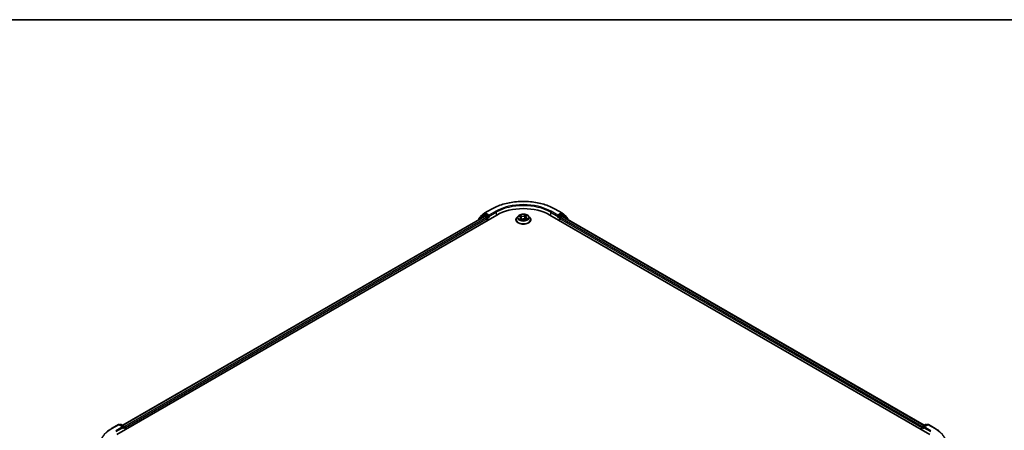
# Model space of a CAD drawing. Units: millimetres. Extents: x -1907 to 5767, y 32 to 1443.
# Drawn here: x -1329 to -901, y 1259 to 1437 of the extents above; entities that cross this region are included whole.
import ezdxf

# ---------------------------------------------------------------- set-up
doc = ezdxf.new("R2010")
doc.units = ezdxf.units.MM
doc.header["$LTSCALE"] = 4
for name, color, linetype, lineweight in [('Border (ISO)', 7, 'Continuous', 35), ('Visible (ISO)', 7, 'Continuous', 35), ('Visible Narrow (ISO)', 7, 'Continuous', 25)]:
    doc.layers.add(name, color=color, linetype=linetype, lineweight=lineweight)

# ---------------------------------------------------------------- blocks, each defined once
blk = doc.blocks.new('Borders tk図枠')
at = {"layer": 'Border (ISO)'}
blk.add_line((14.5, 289), (405.5, 289), dxfattribs=at)

msp = doc.modelspace()

# ---------------------------------------------------------------- linework, layer by layer
at = {"layer": 'Visible (ISO)'}
for p, q in [((-1286.6504, 1256.9682), (-1121.6588, 1352.2262)), ((-1284.1044, 1260.9636), (-1127.0577, 1351.6346)), ((-1127.5401, 1352.3126), (-1129.2537, 1350.9275)), ((-1128.8275, 1351.272), (-1128.8275, 1351.3565)), ((-1128.7037, 1351.6157), (-1126.8648, 1353.1021)), ((-1127.4972, 1352.342), (-1126.9473, 1352.6595)), ((-1126.891, 1351.6181), (-1126.0586, 1351.1375)), ((-1126.822, 1353.1315), (-1123.915, 1354.8099)), ((-1125.2729, 1351.7726), (-1126.7806, 1352.643)), ((-1125.0372, 1351.6365), (-1125.0372, 1352.1808)), ((-1124.9785, 1351.4899), (-1124.9682, 1351.4839)), ((-1112.3881, 1351.7812), (-1112.9392, 1351.1663)), ((-1112.0187, 1351.6943), (-1111.4662, 1351.4514)), ((-1109.1578, 1351.3503), (-1109.2479, 1350.511)), ((-1108.9652, 1351.67), (-1108.5842, 1351.9809)), ((-1107.8307, 1351.7812), (-1107.2796, 1351.1663)), ((-1098.56, 1352.2262), (-933.5684, 1256.9682)), ((-1096.3038, 1354.8099), (-1093.3968, 1353.1315)), ((-1095.2506, 1351.4839), (-1095.2403, 1351.4899)), ((-1095.1816, 1352.1808), (-1095.1816, 1351.6365)), ((-1093.4382, 1352.643), (-1094.9459, 1351.7726)), ((-1094.1602, 1351.1375), (-1093.3278, 1351.6181)), ((-1093.354, 1353.1021), (-1091.5151, 1351.6157)), ((-1092.7216, 1352.342), (-1093.2715, 1352.6595)), ((-1093.1611, 1351.6346), (-936.1144, 1260.9636)), ((-1090.9651, 1350.9275), (-1092.6787, 1352.3126)), ((-1091.3913, 1351.3565), (-1091.3913, 1351.272)), ((-1129.3775, 1350.6683), (-1129.3775, 1350.2953)), ((-1125.8229, 1350.7293), (-1125.8229, 1349.8221)), ((-1113.3316, 1350.1849), (-1113.3316, 1350.2219)), ((-1111.061, 1351.0044), (-1110.9647, 1350.1079)), ((-1111.0012, 1350.0802), (-1110.5986, 1350.3855)), ((-1109.2406, 1350.508), (-1108.6714, 1350.2755)), ((-1106.8872, 1350.1849), (-1106.8872, 1350.2219)), ((-1094.3959, 1349.8221), (-1094.3959, 1350.7293)), ((-1090.8413, 1350.2953), (-1090.8413, 1350.6683)), ((-1288.9066, 1259.552), (-1285.9996, 1261.2303)), ((-1283.8815, 1260.1999), (-1285.6662, 1261.2303)), ((-1285.1035, 1261.348), (-1285.4868, 1261.1267)), ((-1284.7702, 1261.348), (-1283.2625, 1260.4775)), ((-1283.0958, 1259.0205), (-1283.0958, 1260.1889)), ((-1282.9577, 1259.1002), (-1282.9577, 1260.0074)), ((-937.2611, 1260.0074), (-937.2611, 1259.1002)), ((-937.123, 1260.1889), (-937.123, 1259.0205)), ((-936.9563, 1260.4775), (-935.4487, 1261.348)), ((-934.5526, 1261.2303), (-936.3373, 1260.1999)), ((-935.1153, 1261.348), (-934.732, 1261.1267)), ((-934.2193, 1261.2303), (-931.3123, 1259.552))]:
    msp.add_line(p, q, dxfattribs=at)
for centre, start, end in [((-1128.4942, 1351.3565), 128.948276, 180), ((-1127.3306, 1352.0533), 120, 128.948276), ((-1126.6553, 1352.8429), 120, 128.948276), ((-1093.5635, 1352.8429), 51.051724, 60), ((-1092.8882, 1352.0533), 51.051724, 60), ((-1091.7246, 1351.3565), 0, 51.051724), ((-1129.0442, 1350.6683), 128.948276, 180), ((-1091.1747, 1350.6683), 0, 51.051724), ((-1285.8329, 1260.9416), 60, 120), ((-1284.9368, 1261.0593), 60, 120), ((-1283.4291, 1260.1889), 0, 60), ((-936.7897, 1260.1889), 120, 180), ((-935.282, 1261.0593), 60, 120), ((-934.3859, 1260.9416), 60, 120)]:
    msp.add_arc(centre, 0.3333, start, end, dxfattribs=at)
for centre, major_axis, start_param, end_param in [((-1126.891, 1351.3459), (-0.1667, 0.2887), 5.49778714, 6.28318531), ((-1126.7806, 1352.3709), (-0.1667, 0.2887), 5.49778714, 6.28318531), ((-1124.8015, 1351.7726), (-0.1667, -0.2887), 5.49778714, 7.06858347), ((-1110.1094, 1345.5581), (16.3333, 0), 0.78539816, 2.35619449), ((-1095.4173, 1351.7726), (0.1667, -0.2887), 5.49778714, 7.06858347), ((-1093.4382, 1352.3709), (0.1667, 0.2887), 0, 0.78539816), ((-1093.3278, 1351.3459), (0.1667, 0.2887), 0, 0.78539816), ((-1126.0586, 1350.8654), (-0.1667, 0.2887), 3.92699082, 5.49778714), ((-1094.1602, 1350.8654), (-0.1667, -0.2887), 3.92699082, 5.49778714), ((-1284.2148, 1260.0074), (0.4714, 0), 0, 1.57079633), ((-1283.9791, 1259.8713), (-0.1667, -0.2887), 0.78539816, 2.35619449), ((-1283.1934, 1260.1435), (0.1667, -0.2887), 0.78539816, 2.27482892), ((-937.0254, 1260.1435), (0.1667, 0.2887), 0.86676374, 2.35619449), ((-936.004, 1260.0074), (-0.4714, 0), 4.71238898, 6.28318531), ((-936.2397, 1259.8713), (-0.1667, 0.2887), 0.78539816, 2.35619449)]:
    msp.add_ellipse(centre, major_axis=major_axis, ratio=0.57735027, start_param=start_param, end_param=end_param, dxfattribs=at)
for points, knots in [([(-1123.915, 1354.8099), (-1122.4605, 1355.6496), (-1120.7823, 1356.3529), (-1117.1381, 1357.425), (-1115.1725, 1357.7935), (-1111.1417, 1358.162), (-1109.0771, 1358.162), (-1105.0463, 1357.7935), (-1103.0808, 1357.425), (-1099.4365, 1356.3529), (-1097.7583, 1355.6496), (-1096.3038, 1354.8099)], [1.57079633, 1.57079633, 1.57079633, 1.57079633, 1.88495559, 1.88495559, 2.19911486, 2.19911486, 2.51327412, 2.51327412, 2.82743339, 2.82743339, 3.14159265, 3.14159265, 3.14159265, 3.14159265]), ([(-1125.2729, 1351.7726), (-1125.2431, 1351.7554), (-1125.2116, 1351.73), (-1125.1516, 1351.6695), (-1125.1228, 1351.6346), (-1125.0819, 1351.5859), (-1125.0667, 1351.568), (-1125.0365, 1351.5356), (-1125.0214, 1351.5211), (-1124.9979, 1351.5022), (-1124.9883, 1351.4955), (-1124.9785, 1351.4899)], [0.1851472285, 0.1851472285, 0.1851472285, 0.1851472285, 0.1965284229, 0.1965284229, 0.2079096173, 0.2079096173, 0.2138595936, 0.2138595936, 0.2198095698, 0.2198095698, 0.2238749427, 0.2238749427, 0.2238749427, 0.2238749427]), ([(-1107.8307, 1351.7812), (-1107.9671, 1351.9333), (-1108.1402, 1352.0667), (-1108.5488, 1352.2965), (-1108.7868, 1352.391), (-1109.2976, 1352.529), (-1109.5702, 1352.5727), (-1110.1228, 1352.6062), (-1110.4027, 1352.5964), (-1110.9442, 1352.5243), (-1111.2058, 1352.462), (-1111.6865, 1352.2886), (-1111.9055, 1352.1773), (-1112.203, 1351.9643), (-1112.3027, 1351.8764), (-1112.3881, 1351.7812)], [2.68166261, 2.68166261, 2.68166261, 2.68166261, 3.00267554, 3.00267554, 3.33710413, 3.33710413, 3.67018158, 3.67018158, 4.00149502, 4.00149502, 4.33323094, 4.33323094, 4.6672089, 4.6672089, 4.86812204, 4.86812204, 4.86812204, 4.86812204]), ([(-1111.061, 1351.0044), (-1111.0649, 1351.0411), (-1111.0744, 1351.0775), (-1111.1033, 1351.1477), (-1111.1228, 1351.1815), (-1111.1706, 1351.2459), (-1111.1989, 1351.2764), (-1111.2633, 1351.3335), (-1111.2993, 1351.3602), (-1111.3781, 1351.4091), (-1111.4208, 1351.4315), (-1111.4662, 1351.4514)], [2.265999352, 2.265999352, 2.265999352, 2.265999352, 2.437627353, 2.437627353, 2.609255355, 2.609255355, 2.780883357, 2.780883357, 2.952511359, 2.952511359, 3.124139361, 3.124139361, 3.124139361, 3.124139361]), ([(-1108.9652, 1351.67), (-1108.9871, 1351.6522), (-1109.0074, 1351.6335), (-1109.0447, 1351.5946), (-1109.0616, 1351.5743), (-1109.0917, 1351.5325), (-1109.1049, 1351.5109), (-1109.1273, 1351.4666), (-1109.1365, 1351.4438), (-1109.1505, 1351.3975), (-1109.1553, 1351.374), (-1109.1578, 1351.3503)], [4.729842273, 4.729842273, 4.729842273, 4.729842273, 4.840630877, 4.840630877, 4.951419481, 4.951419481, 5.062208086, 5.062208086, 5.17299669, 5.17299669, 5.283785294, 5.283785294, 5.283785294, 5.283785294]), ([(-1095.2403, 1351.4899), (-1095.2305, 1351.4955), (-1095.2209, 1351.5022), (-1095.1974, 1351.5211), (-1095.1823, 1351.5356), (-1095.1521, 1351.568), (-1095.137, 1351.5859), (-1095.096, 1351.6346), (-1095.0672, 1351.6695), (-1095.0072, 1351.73), (-1094.9757, 1351.7554), (-1094.9459, 1351.7726)], [0.0229880286, 0.0229880286, 0.0229880286, 0.0229880286, 0.0270534015, 0.0270534015, 0.0330033777, 0.0330033777, 0.038953354, 0.038953354, 0.0503345484, 0.0503345484, 0.0617157428, 0.0617157428, 0.0617157428, 0.0617157428]), ([(-1112.9392, 1351.1663), (-1112.9889, 1351.1109), (-1113.0344, 1351.0536), (-1113.1166, 1350.9355), (-1113.1532, 1350.8747), (-1113.2168, 1350.7501), (-1113.2438, 1350.6863), (-1113.2873, 1350.5563), (-1113.3039, 1350.4902), (-1113.326, 1350.3567), (-1113.3316, 1350.2893), (-1113.3316, 1350.2219)], [4.868122038, 4.868122038, 4.868122038, 4.868122038, 4.96363536, 4.96363536, 5.059148682, 5.059148682, 5.154662005, 5.154662005, 5.250175327, 5.250175327, 5.34568865, 5.34568865, 5.34568865, 5.34568865]), ([(-1113.3316, 1350.1849), (-1113.3316, 1349.9863), (-1113.2793, 1349.7881), (-1113.0761, 1349.4084), (-1112.9217, 1349.2278), (-1112.5232, 1348.9), (-1112.2756, 1348.7544), (-1111.7158, 1348.5166), (-1111.4031, 1348.4248), (-1110.7458, 1348.3039), (-1110.4013, 1348.2746), (-1109.7144, 1348.2811), (-1109.3721, 1348.3167), (-1108.7228, 1348.4496), (-1108.4161, 1348.5469), (-1107.8683, 1348.7951), (-1107.6276, 1348.9461), (-1107.2391, 1349.2889), (-1107.0907, 1349.4806), (-1106.9251, 1349.8463), (-1106.8872, 1350.0155), (-1106.8872, 1350.1849)], [5.34568865, 5.34568865, 5.34568865, 5.34568865, 5.64539923, 5.64539923, 5.95781021, 5.95781021, 6.28230325, 6.28230325, 6.60803119, 6.60803119, 6.93278166, 6.93278166, 7.25713652, 7.25713652, 7.58197062, 7.58197062, 7.90776801, 7.90776801, 8.23168306, 8.23168306, 8.4872813, 8.4872813, 8.4872813, 8.4872813]), ([(-1111.4778, 1350.2923), (-1111.4509, 1350.276), (-1111.4226, 1350.26), (-1111.3631, 1350.2287), (-1111.3319, 1350.2134), (-1111.267, 1350.1837), (-1111.2332, 1350.1693), (-1111.1633, 1350.1416), (-1111.1271, 1350.1284), (-1111.0587, 1350.1052), (-1111.0268, 1350.0951), (-1110.9943, 1350.0855)], [6.107696808, 6.107696808, 6.107696808, 6.107696808, 6.177186835, 6.177186835, 6.246676863, 6.246676863, 6.31616689, 6.31616689, 6.385656918, 6.385656918, 6.443770057, 6.443770057, 6.443770057, 6.443770057]), ([(-1109.2406, 1350.508), (-1109.3239, 1350.542), (-1109.4155, 1350.5683), (-1109.6075, 1350.6037), (-1109.708, 1350.6127), (-1109.9089, 1350.6129), (-1110.0094, 1350.604), (-1110.2016, 1350.569), (-1110.2933, 1350.5429), (-1110.4601, 1350.4752), (-1110.5352, 1350.4336), (-1110.5986, 1350.3855)], [3.15904595, 3.15904595, 3.15904595, 3.15904595, 3.46622389, 3.46622389, 3.77340184, 3.77340184, 4.08057979, 4.08057979, 4.38775774, 4.38775774, 4.69493569, 4.69493569, 4.69493569, 4.69493569]), ([(-1108.7296, 1350.2992), (-1108.724, 1350.3027), (-1108.7185, 1350.3061), (-1108.6868, 1350.3263), (-1108.6621, 1350.3432), (-1108.616, 1350.377), (-1108.5947, 1350.3939), (-1108.5552, 1350.4275), (-1108.5372, 1350.4441), (-1108.5045, 1350.4768), (-1108.4897, 1350.4928), (-1108.4766, 1350.5083)], [1.452050021, 1.452050021, 1.452050021, 1.452050021, 1.466715248, 1.466715248, 1.537553152, 1.537553152, 1.608391055, 1.608391055, 1.679228959, 1.679228959, 1.750066862, 1.750066862, 1.750066862, 1.750066862]), ([(-1106.8872, 1350.2219), (-1106.8872, 1350.2893), (-1106.8928, 1350.3567), (-1106.9149, 1350.4902), (-1106.9315, 1350.5563), (-1106.975, 1350.6863), (-1107.002, 1350.7501), (-1107.0656, 1350.8747), (-1107.1022, 1350.9355), (-1107.1844, 1351.0536), (-1107.2299, 1351.1109), (-1107.2796, 1351.1663)], [2.204095996, 2.204095996, 2.204095996, 2.204095996, 2.299609318, 2.299609318, 2.395122641, 2.395122641, 2.490635963, 2.490635963, 2.586149286, 2.586149286, 2.681662608, 2.681662608, 2.681662608, 2.681662608]), ([(-1290.8918, 1258.2122), (-1290.7714, 1258.3075), (-1290.6485, 1258.4017), (-1290.3978, 1258.5877), (-1290.2701, 1258.6796), (-1290.0098, 1258.8608), (-1289.8773, 1258.9502), (-1289.6077, 1259.1265), (-1289.4706, 1259.2134), (-1289.1919, 1259.3846), (-1289.0503, 1259.469), (-1288.9066, 1259.552)], [2.986331737, 2.986331737, 2.986331737, 2.986331737, 3.01738392, 3.01738392, 3.048436103, 3.048436103, 3.079488287, 3.079488287, 3.11054047, 3.11054047, 3.141592654, 3.141592654, 3.141592654, 3.141592654]), ([(-931.3123, 1259.552), (-931.1685, 1259.469), (-931.0269, 1259.3846), (-930.7482, 1259.2134), (-930.6111, 1259.1265), (-930.3415, 1258.9502), (-930.209, 1258.8608), (-929.9487, 1258.6796), (-929.821, 1258.5877), (-929.5703, 1258.4017), (-929.4474, 1258.3075), (-929.327, 1258.2122)], [1.570796327, 1.570796327, 1.570796327, 1.570796327, 1.60184851, 1.60184851, 1.632900694, 1.632900694, 1.663952877, 1.663952877, 1.695005061, 1.695005061, 1.726057244, 1.726057244, 1.726057244, 1.726057244])]:
    msp.add_open_spline(points, degree=3, knots=knots, dxfattribs=at)
at = {"layer": 'Visible Narrow (ISO)'}
for p, q in [((-1284.0068, 1260.9073), (-1126.891, 1351.6181)), ((-1129.2799, 1350.5322), (-1127.5663, 1351.9173)), ((-1127.5663, 1351.9173), (-1127.0672, 1351.6291)), ((-1127.3306, 1352.3255), (-1126.7806, 1352.643)), ((-1125.8229, 1351.455), (-1127.3306, 1352.3255)), ((-1126.9548, 1352.6552), (-1126.891, 1352.7068)), ((-1126.891, 1352.7068), (-1126.7806, 1352.643)), ((-1126.6553, 1353.115), (-1123.7483, 1354.7934)), ((-1125.0372, 1352.1808), (-1126.6553, 1353.115)), ((-1125.2729, 1351.7726), (-1125.8229, 1351.455)), ((-1125.5872, 1351.0468), (-1124.8015, 1351.5004)), ((-1122.1302, 1353.8592), (-1125.0372, 1352.1808)), ((-1125.0372, 1351.6365), (-1121.8945, 1353.4509)), ((-1121.8945, 1353.4509), (-1121.8945, 1352.0901)), ((-1112.1778, 1351.7489), (-1111.4886, 1351.4459)), ((-1110.9572, 1351.8638), (-1111.6643, 1352.1527)), ((-1111.4337, 1351.9779), (-1110.9892, 1351.7963)), ((-1110.9892, 1351.7963), (-1111.0358, 1351.005)), ((-1109.129, 1352.3771), (-1109.6538, 1351.9791)), ((-1109.6098, 1351.9184), (-1109.2799, 1352.1685)), ((-1109.6098, 1351.9184), (-1109.5456, 1351.1369)), ((-1108.93, 1351.6723), (-1108.4296, 1352.0806)), ((-1098.3243, 1353.4509), (-1095.1816, 1351.6365)), ((-1098.3243, 1353.4509), (-1098.3243, 1352.0901)), ((-1095.1816, 1352.1808), (-1098.0886, 1353.8592)), ((-1096.4705, 1354.7934), (-1093.5635, 1353.115)), ((-1095.4173, 1351.5004), (-1094.6316, 1351.0468)), ((-1093.5635, 1353.115), (-1095.1816, 1352.1808)), ((-1094.3959, 1351.455), (-1094.9459, 1351.7726)), ((-1092.8882, 1352.3255), (-1094.3959, 1351.455)), ((-1093.4382, 1352.643), (-1093.3278, 1352.7068)), ((-1093.4382, 1352.643), (-1092.8882, 1352.3255)), ((-1093.3278, 1352.7068), (-1093.264, 1352.6552)), ((-1093.3278, 1351.6181), (-936.212, 1260.9073)), ((-1093.1516, 1351.6291), (-1092.6525, 1351.9173)), ((-1092.6525, 1351.9173), (-1090.939, 1350.5322)), ((-1126.0586, 1351.1375), (-1283.1879, 1260.4189)), ((-1282.9577, 1260.0074), (-1125.8229, 1350.7293)), ((-1129.2799, 1350.3516), (-1129.2799, 1350.5322)), ((-1125.5872, 1349.9581), (-1125.5872, 1351.0468)), ((-1111.2888, 1350.6934), (-1111.7892, 1350.2852)), ((-1111.5582, 1350.3769), (-1111.2436, 1350.6336)), ((-1111.2436, 1350.6336), (-1111.2034, 1350.1575)), ((-1111.0898, 1349.9887), (-1110.565, 1350.3866)), ((-1109.2616, 1350.502), (-1108.5545, 1350.2131)), ((-1108.7638, 1350.853), (-1108.7964, 1350.3265)), ((-1108.7638, 1350.853), (-1108.3305, 1350.6625)), ((-1108.041, 1350.6169), (-1108.7303, 1350.9198)), ((-1094.6316, 1351.0468), (-1094.6316, 1349.9581)), ((-1094.3959, 1350.7293), (-937.2611, 1260.0074)), ((-937.0309, 1260.4189), (-1094.1602, 1351.1375)), ((-1090.939, 1350.5322), (-1090.939, 1350.3516)), ((-1288.7399, 1259.5354), (-1285.8329, 1261.2138)), ((-1284.2148, 1260.2796), (-1287.1218, 1258.6012)), ((-1286.8861, 1258.193), (-1283.7434, 1260.0074)), ((-1285.8329, 1261.2138), (-1284.2148, 1260.2796)), ((-1285.3892, 1261.0703), (-1284.9368, 1261.3315)), ((-1284.9368, 1261.3315), (-1283.4291, 1260.461)), ((-1283.9791, 1259.5992), (-1283.1934, 1260.0528)), ((-1283.4291, 1260.461), (-1283.8815, 1260.1999)), ((-1283.1934, 1260.0528), (-1283.1934, 1258.9641)), ((-937.0254, 1258.9641), (-937.0254, 1260.0528)), ((-937.0254, 1260.0528), (-936.2397, 1259.5992)), ((-936.7897, 1260.461), (-935.282, 1261.3315)), ((-936.3373, 1260.1999), (-936.7897, 1260.461)), ((-936.4754, 1260.0074), (-933.3327, 1258.193)), ((-936.004, 1260.2796), (-934.3859, 1261.2138)), ((-933.097, 1258.6012), (-936.004, 1260.2796)), ((-935.282, 1261.3315), (-934.8297, 1261.0703)), ((-934.3859, 1261.2138), (-931.4789, 1259.5354))]:
    msp.add_line(p, q, dxfattribs=at)
for centre, major_axis, ratio, start_param, end_param in [((-1110.1094, 1346.919), (19.2883, 0), 0.57735027, 0.78539816, 2.35619449), ((-1110.1094, 1346.919), (-17, 0), 0.57735027, 3.92699082, 5.49778714), ((-1110.1094, 1346.6468), (16.6667, 0), 0.57735027, 0.78539816, 2.35619449), ((-1128.4942, 1351.3565), (-0.3333, 0), 0.57735027, 0, 0.35799648), ((-1128.4942, 1351.3565), (-0.2095, 0.2592), 0.8131434, 0, 1.12471787), ((-1127.3306, 1352.0533), (-0.2095, 0.2592), 0.8131434, 0, 1.4434523), ((-1127.3306, 1352.0533), (-0.1667, -0.2887), 0.57735027, 3.92699082, 5.49778714), ((-1127.3306, 1352.0533), (-0.1667, 0.2887), 0.57735027, 5.49778714, 6.28318531), ((-1126.6553, 1352.8429), (-0.2095, 0.2592), 0.8131434, 0, 1.4434523), ((-1126.6553, 1352.8429), (-0.1667, -0.2887), 0.57735027, 3.92699082, 5.49778714), ((-1126.6553, 1352.8429), (-0.1667, 0.2887), 0.57735027, 5.49778714, 6.28318531), ((-1125.8229, 1351.1829), (-0.1667, -0.2887), 0.57735027, 3.92699082, 5.20400801), ((-1125.8229, 1351.1829), (-0.1667, 0.2887), 0.57735027, 3.92699082, 5.49778714), ((-1123.7483, 1354.5212), (-0.1667, 0.2887), 0.57735027, 5.49778714, 6.28318531), ((-1122.1302, 1353.587), (-0.1667, 0.2887), 0.57735027, 3.92699082, 5.49778714), ((-1110.1094, 1351.1003), (-2.5657, 0), 0.57735027, 5.8056187, 9.90234457), ((-1110.1094, 1351.1829), (-2.289, 0), 0.57735027, 5.45920112, 5.84057016), ((-1110.1094, 1350.9309), (1.7913, 0), 0.57735027, 2.32839281, 2.54928005), ((-1111.4886, 1351.4006), (0.0224, 0.0509), 0.49462192, 0, 0.72655948), ((-1112.0635, 1351.0099), (0.9491, 0), 0.57735027, 5.66733893, 7.20322867), ((-1111.4657, 1351.9558), (-0.0419, -0.0365), 0.10902075, 0.94468102, 2.33986319), ((-1111.3062, 1351.6815), (-0.0526, -0.0179), 0.25852333, 3.97379115, 5.32921427), ((-1110.4089, 1352.2697), (1.0044, 0), 0.57735027, 4.0965426, 5.63243235), ((-1110.9572, 1351.8184), (-0.021, -0.0514), 0.47164893, 3.85544539, 5.33897526), ((-1110.4089, 1352.3111), (-0.9491, 0), 0.57735027, 0.95494995, 2.49083969), ((-1109.6538, 1351.9338), (0.0336, -0.0443), 0.64962745, 0.79564332, 2.27917318), ((-1109.3466, 1351.855), (-0.0544, 0.0115), 0.19410611, 4.3410956, 5.69651872), ((-1110.1094, 1350.9309), (1.7913, 0), 0.57735027, 0.84614078, 1.11739683), ((-1109.2358, 1352.1531), (-0.0487, 0.0268), 0.24934371, 0.59531675, 1.99049892), ((-1108.1553, 1351.3558), (-0.9491, 0), 0.57735027, 5.66733893, 7.20322867), ((-1108.1553, 1351.3144), (-1.0044, 0), 0.57735027, 6.22128195, 7.20322867), ((-1110.1094, 1351.1829), (-2.289, 0), 0.57735027, 3.88840479, 4.26977383), ((-1108.93, 1351.627), (-0.0351, 0.043), 0.66649377, 5.39736213, 6.28318531), ((-1108.7058, 1351.9285), (-0.047, 0.0297), 0.21705366, 2.19066059, 2.25571952), ((-1098.0886, 1353.587), (0.1667, 0.2887), 0.57735027, 0.78539816, 2.35619449), ((-1096.4705, 1354.5212), (0.1667, 0.2887), 0.57735027, 0, 0.78539816), ((-1094.3959, 1351.1829), (-0.1667, -0.2887), 0.57735027, 3.92699082, 5.49778714), ((-1094.3959, 1351.1829), (-0.1667, 0.2887), 0.57735027, 4.22076995, 5.49778714), ((-1093.5635, 1352.8429), (0.1667, 0.2887), 0.57735027, 0, 0.78539816), ((-1093.5635, 1352.8429), (-0.1667, 0.2887), 0.57735027, 3.92699082, 5.49778714), ((-1093.5635, 1352.8429), (0.2095, 0.2592), 0.8131434, 4.83973301, 6.28318531), ((-1092.8882, 1352.0533), (0.1667, 0.2887), 0.57735027, 0, 0.78539816), ((-1092.8882, 1352.0533), (-0.1667, 0.2887), 0.57735027, 3.92699082, 5.49778714), ((-1092.8882, 1352.0533), (0.2095, 0.2592), 0.8131434, 4.83973301, 6.28318531), ((-1091.7246, 1351.3565), (0.2095, 0.2592), 0.8131434, 5.15846744, 6.28318531), ((-1091.7246, 1351.3565), (0.3333, 0), 0.57735027, 5.92518883, 6.28318531), ((-1129.0442, 1350.6683), (-0.3333, 0), 0.57735027, 0, 0.78539816), ((-1129.0442, 1350.6683), (-0.2095, 0.2592), 0.8131434, 0, 1.4434523), ((-1125.8229, 1351.1829), (0.3333, 0), 0.57735027, 4.4332722, 5.49778714), ((-1110.1094, 1350.3208), (-3.1863, 0), 0.57735027, 5.8056187, 9.90234457), ((-1110.1094, 1350.2219), (-3.2222, 0), 0.57735027, 0, 3.14159265), ((-1110.1094, 1350.1849), (3.2222, 0), 0.57735027, 3.14159265, 6.28318531), ((-1110.1094, 1351.1829), (2.289, 0), 0.57735027, 3.88840479, 4.26977383), ((-1111.513, 1350.3624), (-0.0074, -0.0551), 0.85041459, 4.56198388, 5.95716604), ((-1111.3746, 1350.2601), (-0.0482, -0.0277), 0.77186268, 5.32499204, 5.60319036), ((-1111.2888, 1350.6481), (0.0351, -0.043), 0.66649377, 0.77223962, 2.25576948), ((-1112.0635, 1350.9685), (1.0044, 0), 0.57735027, 5.66733893, 6.34508866), ((-1111.0677, 1350.9829), (-0.0526, -0.0179), 0.25849403, 3.97378223, 4.48733412), ((-1110.983, 1350.1377), (-0.0056, -0.0553), 0.88270464, 6.11494922, 6.12346194), ((-1110.1094, 1349.7547), (-1.0764, 0), 0.57735027, 5.41519371, 5.63440087), ((-1110.565, 1350.3413), (-0.0336, 0.0443), 0.64962745, 5.42076584, 6.28318531), ((-1109.8099, 1350.0547), (0.9491, 0), 0.57735027, 0.95494995, 2.49083969), ((-1109.5015, 1351.1215), (-0.0544, 0.0115), 0.1940693, 4.3454777, 5.69652366), ((-1109.2616, 1350.4566), (0.021, 0.0514), 0.47164893, 0, 0.71385274), ((-1108.7303, 1350.8745), (-0.0224, -0.0509), 0.49462192, 3.86815213, 5.351682), ((-1110.1094, 1351.1829), (2.289, 0), 0.57735027, 5.45920112, 5.84057016), ((-1108.5438, 1350.5106), (0.0467, -0.0301), 0.68270108, 0.23926354, 1.26808778), ((-1108.364, 1350.6411), (-0.0138, 0.0538), 0.69840061, 3.54340736, 4.93858953), ((-1094.3959, 1351.1829), (0.3333, 0), 0.57735027, 3.92699082, 4.99150576), ((-1091.1747, 1350.6683), (0.2095, 0.2592), 0.8131434, 4.83973301, 6.28318531), ((-1091.1747, 1350.6683), (0.3333, 0), 0.57735027, 5.49778714, 6.28318531), ((-1275.101, 1251.661), (-19.2883, 0), 0.57735027, 5.49778714, 7.06858347), ((-1288.7399, 1259.2633), (-0.1667, 0.2887), 0.57735027, 5.49778714, 6.28318531), ((-1285.8329, 1260.9416), (-0.1667, 0.2887), 0.57735027, 5.49778714, 6.28318531), ((-1285.8329, 1260.9416), (0.1667, 0.2887), 0.57735027, 0, 0.78539816), ((-1284.9368, 1261.0593), (-0.1667, 0.2887), 0.57735027, 5.49778714, 6.28318531), ((-1284.9368, 1261.0593), (0.1667, 0.2887), 0.57735027, 0, 0.78539816), ((-1283.4291, 1260.1889), (0.1667, 0.2887), 0.57735027, 0, 0.78539816), ((-1283.4291, 1260.1889), (0.1667, -0.2887), 0.57735027, 0.78539816, 2.35619449), ((-1283.4291, 1260.1889), (0.3333, 0), 0.57735027, 5.49778714, 6.28318531), ((-936.7897, 1260.1889), (-0.3333, 0), 0.57735027, 0, 0.78539816), ((-936.7897, 1260.1889), (0.1667, 0.2887), 0.57735027, 0.78539816, 2.35619449), ((-936.7897, 1260.1889), (-0.1667, 0.2887), 0.57735027, 5.49778714, 6.28318531), ((-935.282, 1261.0593), (-0.1667, 0.2887), 0.57735027, 5.49778714, 6.28318531), ((-935.282, 1261.0593), (0.1667, 0.2887), 0.57735027, 0, 0.78539816), ((-934.3859, 1260.9416), (-0.1667, 0.2887), 0.57735027, 5.49778714, 6.28318531), ((-934.3859, 1260.9416), (0.1667, 0.2887), 0.57735027, 0, 0.78539816), ((-931.4789, 1259.2633), (0.1667, 0.2887), 0.57735027, 0, 0.78539816), ((-945.1178, 1251.661), (19.2883, 0), 0.57735027, 5.49778714, 7.06858347)]:
    msp.add_ellipse(centre, major_axis=major_axis, ratio=ratio, start_param=start_param, end_param=end_param, dxfattribs=at)
msp.add_ellipse((-1110.1094, 1351.1829), major_axis=(2.3794, 0), ratio=0.57735027, dxfattribs=at)
for points, knots in [([(-1111.912, 1351.6474), (-1111.917, 1351.6515), (-1111.9222, 1351.6554), (-1111.9535, 1351.6782), (-1111.9818, 1351.6936), (-1112.0373, 1351.7172), (-1112.0643, 1351.7261), (-1112.1202, 1351.7404), (-1112.1491, 1351.7455), (-1112.1778, 1351.7489)], [0.0040114904, 0.0040114904, 0.0040114904, 0.0040114904, 0.0059340385, 0.0059340385, 0.0154285, 0.0154285, 0.0237449879, 0.0237449879, 0.0323943032, 0.0323943032, 0.0323943032, 0.0323943032]), ([(-1112.1778, 1351.7489), (-1112.1506, 1351.7418), (-1112.1231, 1351.7336), (-1112.0698, 1351.7154), (-1112.044, 1351.7054), (-1112.0188, 1351.6943), (-1112.0188, 1351.6943), (-1112.0187, 1351.6943)], [-0.0323943032, -0.0323943032, -0.0323943032, -0.0323943032, -0.0237449879, -0.0237449879, -0.0154285, -0.0154285, -0.0154188202, -0.0154188202, -0.0154188202, -0.0154188202]), ([(-1111.4337, 1351.9779), (-1111.4545, 1351.9939), (-1111.475, 1352.0105), (-1111.5277, 1352.0527), (-1111.5593, 1352.0779), (-1111.6155, 1352.1198), (-1111.64, 1352.137), (-1111.6643, 1352.1527)], [-0.0320559737, -0.0320559737, -0.0320559737, -0.0320559737, -0.0236501899, -0.0236501899, -0.0102009359, -0.0102009359, 0.0003383294, 0.0003383294, 0.0003383294, 0.0003383294]), ([(-1111.6643, 1352.1527), (-1111.6471, 1352.1347), (-1111.6297, 1352.1138), (-1111.5889, 1352.0615), (-1111.5654, 1352.029), (-1111.523, 1351.9736), (-1111.5057, 1351.9517), (-1111.487, 1351.9307)], [-0.0003383294, -0.0003383294, -0.0003383294, -0.0003383294, 0.0102009359, 0.0102009359, 0.0236501899, 0.0236501899, 0.0320559737, 0.0320559737, 0.0320559737, 0.0320559737]), ([(-1111.487, 1351.9307), (-1111.4548, 1351.8946), (-1111.4259, 1351.8551), (-1111.3763, 1351.7714), (-1111.3557, 1351.7271), (-1111.3404, 1351.6822)], [-0.0289828459, -0.0289828459, -0.0289828459, -0.0289828459, -0.0145850634, -0.0145850634, 0, 0, 0, 0]), ([(-1111.2742, 1351.7037), (-1111.291, 1351.7531), (-1111.3135, 1351.8019), (-1111.3674, 1351.8943), (-1111.3988, 1351.938), (-1111.4337, 1351.9779)], [0, 0, 0, 0, 0.0145850634, 0.0145850634, 0.0289828459, 0.0289828459, 0.0289828459, 0.0289828459]), ([(-1111.3404, 1351.6822), (-1111.3006, 1351.5658), (-1111.2608, 1351.4494), (-1111.2148, 1351.3146), (-1111.2085, 1351.2962), (-1111.2022, 1351.2778)], [-0.0687798542, -0.0687798542, -0.0687798542, -0.0687798542, -0.0343899271, -0.0343899271, -0.0289607813, -0.0289607813, -0.0289607813, -0.0289607813]), ([(-1111.0358, 1351.005), (-1111.0755, 1351.1214), (-1111.1153, 1351.2379), (-1111.1947, 1351.4708), (-1111.2345, 1351.5872), (-1111.2742, 1351.7037)], [0, 0, 0, 0, 0.0343899271, 0.0343899271, 0.0687798542, 0.0687798542, 0.0687798542, 0.0687798542]), ([(-1109.3906, 1351.8704), (-1109.4164, 1351.7481), (-1109.4423, 1351.6259), (-1109.4939, 1351.3814), (-1109.5197, 1351.2591), (-1109.5456, 1351.1369)], [0, 0, 0, 0, 0.0343899271, 0.0343899271, 0.0687798542, 0.0687798542, 0.0687798542, 0.0687798542]), ([(-1109.4799, 1351.1272), (-1109.4541, 1351.2494), (-1109.4282, 1351.3717), (-1109.3765, 1351.6161), (-1109.3506, 1351.7384), (-1109.3248, 1351.8606)], [-0.0687798542, -0.0687798542, -0.0687798542, -0.0687798542, -0.0343899271, -0.0343899271, 0, 0, 0, 0]), ([(-1109.2799, 1352.1685), (-1109.305, 1352.123), (-1109.3273, 1352.0743), (-1109.3647, 1351.9737), (-1109.3797, 1351.9219), (-1109.3906, 1351.8704)], [0, 0, 0, 0, 0.014491423, 0.014491423, 0.0289828459, 0.0289828459, 0.0289828459, 0.0289828459]), ([(-1109.3248, 1351.8606), (-1109.3148, 1351.9074), (-1109.3009, 1351.9545), (-1109.2662, 1352.0457), (-1109.2455, 1352.0899), (-1109.2221, 1352.1311)], [-0.0289828459, -0.0289828459, -0.0289828459, -0.0289828459, -0.014491423, -0.014491423, 0, 0, 0, 0]), ([(-1109.129, 1352.3771), (-1109.1414, 1352.3614), (-1109.1538, 1352.3445), (-1109.1787, 1352.3099), (-1109.191, 1352.2921), (-1109.2182, 1352.253), (-1109.2331, 1352.2314), (-1109.2589, 1352.1958), (-1109.2692, 1352.1821), (-1109.2799, 1352.1685)], [-0.0323943032, -0.0323943032, -0.0323943032, -0.0323943032, -0.0237449879, -0.0237449879, -0.0154285, -0.0154285, -0.0059340385, -0.0059340385, 0, 0, 0, 0]), ([(-1109.2221, 1352.1311), (-1109.2126, 1352.148), (-1109.2042, 1352.1651), (-1109.1849, 1352.2091), (-1109.1754, 1352.2353), (-1109.1596, 1352.2819), (-1109.1531, 1352.3027), (-1109.1407, 1352.342), (-1109.1349, 1352.3605), (-1109.129, 1352.3771)], [0, 0, 0, 0, 0.0059340385, 0.0059340385, 0.0154285, 0.0154285, 0.0237449879, 0.0237449879, 0.0323943032, 0.0323943032, 0.0323943032, 0.0323943032]), ([(-1108.4296, 1352.0806), (-1108.4609, 1352.0706), (-1108.4924, 1352.0579), (-1108.5618, 1352.0222), (-1108.5988, 1351.9975), (-1108.6511, 1351.9478), (-1108.6693, 1351.9264), (-1108.6838, 1351.9029)], [-0.0003383294, -0.0003383294, -0.0003383294, -0.0003383294, 0.0102009359, 0.0102009359, 0.0236501899, 0.0236501899, 0.0320559737, 0.0320559737, 0.0320559737, 0.0320559737]), ([(-1108.5841, 1351.9809), (-1108.5608, 1352), (-1108.5362, 1352.0175), (-1108.4842, 1352.051), (-1108.4568, 1352.0666), (-1108.4296, 1352.0806)], [-0.0201481252, -0.0201481252, -0.0201481252, -0.0201481252, -0.0102009359, -0.0102009359, 0.0003383294, 0.0003383294, 0.0003383294, 0.0003383294]), ([(-1111.5582, 1350.3769), (-1111.5738, 1350.3719), (-1111.5916, 1350.3663), (-1111.6408, 1350.3497), (-1111.6737, 1350.3376), (-1111.7346, 1350.3119), (-1111.762, 1350.2992), (-1111.7892, 1350.2852)], [-0.0320559737, -0.0320559737, -0.0320559737, -0.0320559737, -0.0236501899, -0.0236501899, -0.0102009359, -0.0102009359, 0.0003383294, 0.0003383294, 0.0003383294, 0.0003383294]), ([(-1111.7892, 1350.2852), (-1111.758, 1350.2951), (-1111.7264, 1350.3025), (-1111.657, 1350.3139), (-1111.6201, 1350.3163), (-1111.5677, 1350.3155), (-1111.5496, 1350.3141), (-1111.5351, 1350.3123)], [-0.0003383294, -0.0003383294, -0.0003383294, -0.0003383294, 0.0102009359, 0.0102009359, 0.0236501899, 0.0236501899, 0.0320559737, 0.0320559737, 0.0320559737, 0.0320559737]), ([(-1111.4198, 1350.2746), (-1111.4369, 1350.3044), (-1111.4576, 1350.3283), (-1111.5044, 1350.3626), (-1111.5304, 1350.3731), (-1111.5582, 1350.3769)], [0, 0, 0, 0, 0.0145850634, 0.0145850634, 0.0289828459, 0.0289828459, 0.0289828459, 0.0289828459]), ([(-1110.9967, 1350.0841), (-1111.0063, 1350.0851), (-1111.0146, 1350.0846), (-1111.0339, 1350.0798), (-1111.0434, 1350.0733), (-1111.0592, 1350.0558), (-1111.0657, 1350.0454), (-1111.0781, 1350.0202), (-1111.084, 1350.0053), (-1111.0898, 1349.9887)], [0, 0, 0, 0, 0.0059340385, 0.0059340385, 0.0154285, 0.0154285, 0.0237449879, 0.0237449879, 0.0323943032, 0.0323943032, 0.0323943032, 0.0323943032]), ([(-1111.0898, 1349.9887), (-1111.0774, 1350.0044), (-1111.065, 1350.0193), (-1111.0401, 1350.0462), (-1111.0278, 1350.0583), (-1111.0105, 1350.073), (-1111.0059, 1350.0767), (-1111.0012, 1350.0803)], [-0.0323943032, -0.0323943032, -0.0323943032, -0.0323943032, -0.0237449879, -0.0237449879, -0.0154285, -0.0154285, -0.0124171248, -0.0124171248, -0.0124171248, -0.0124171248]), ([(-1111.0404, 1350.8119), (-1111.0004, 1350.705), (-1110.9576, 1350.5998), (-1110.8731, 1350.41), (-1110.8323, 1350.3248), (-1110.7884, 1350.2416)], [-0.0812026379, -0.0812026379, -0.0812026379, -0.0812026379, -0.0491206273, -0.0491206273, -0.0221810193, -0.0221810193, -0.0221810193, -0.0221810193]), ([(-1110.7452, 1350.2744), (-1110.7847, 1350.3549), (-1110.8216, 1350.4372), (-1110.9228, 1350.6782), (-1110.9822, 1350.8399), (-1111.0358, 1351.005)], [0.0230760517, 0.0230760517, 0.0230760517, 0.0230760517, 0.0491206273, 0.0491206273, 0.0982412545, 0.0982412545, 0.0982412545, 0.0982412545]), ([(-1109.5456, 1351.1369), (-1109.5801, 1350.964), (-1109.6218, 1350.7933), (-1109.6735, 1350.6196), (-1109.6753, 1350.6136), (-1109.6771, 1350.6076)], [0, 0, 0, 0, 0.0491206273, 0.0491206273, 0.0508713726, 0.0508713726, 0.0508713726, 0.0508713726]), ([(-1109.6182, 1350.6019), (-1109.6172, 1350.6051), (-1109.6162, 1350.6082), (-1109.5616, 1350.7803), (-1109.5169, 1350.9526), (-1109.4799, 1351.1272)], [-0.0500372588, -0.0500372588, -0.0500372588, -0.0500372588, -0.0491206273, -0.0491206273, 0, 0, 0, 0]), ([(-1108.5545, 1350.2131), (-1108.5718, 1350.2311), (-1108.5892, 1350.2467), (-1108.63, 1350.2745), (-1108.6534, 1350.2847), (-1108.6872, 1350.2887), (-1108.6952, 1350.289), (-1108.7034, 1350.2886)], [-0.0003383294, -0.0003383294, -0.0003383294, -0.0003383294, 0.0102009359, 0.0102009359, 0.0236501899, 0.0236501899, 0.027637838, 0.027637838, 0.027637838, 0.027637838]), ([(-1108.6714, 1350.2755), (-1108.6569, 1350.2696), (-1108.6425, 1350.2629), (-1108.6033, 1350.2431), (-1108.5788, 1350.2287), (-1108.5545, 1350.2131)], [-0.0163527092, -0.0163527092, -0.0163527092, -0.0163527092, -0.0102009359, -0.0102009359, 0.0003383294, 0.0003383294, 0.0003383294, 0.0003383294]), ([(-1108.3305, 1350.6625), (-1108.3677, 1350.653), (-1108.4021, 1350.637), (-1108.4628, 1350.593), (-1108.4891, 1350.5651), (-1108.5103, 1350.5321)], [0, 0, 0, 0, 0.014491423, 0.014491423, 0.0289828459, 0.0289828459, 0.0289828459, 0.0289828459]), ([(-1108.4766, 1350.5083), (-1108.4623, 1350.5253), (-1108.4462, 1350.5402), (-1108.4012, 1350.5727), (-1108.3702, 1350.587), (-1108.3366, 1350.5953)], [-0.0237809862, -0.0237809862, -0.0237809862, -0.0237809862, -0.014491423, -0.014491423, 0, 0, 0, 0]), ([(-1108.3366, 1350.5953), (-1108.3229, 1350.5987), (-1108.3076, 1350.6023), (-1108.2653, 1350.6107), (-1108.237, 1350.6151), (-1108.1815, 1350.6205), (-1108.1545, 1350.6219), (-1108.0986, 1350.6218), (-1108.0697, 1350.6202), (-1108.041, 1350.6169)], [0, 0, 0, 0, 0.0059340385, 0.0059340385, 0.0154285, 0.0154285, 0.0237449879, 0.0237449879, 0.0323943032, 0.0323943032, 0.0323943032, 0.0323943032]), ([(-1108.041, 1350.6169), (-1108.0682, 1350.624), (-1108.0957, 1350.6302), (-1108.149, 1350.6406), (-1108.1749, 1350.645), (-1108.2287, 1350.6526), (-1108.2566, 1350.6558), (-1108.2997, 1350.6599), (-1108.3156, 1350.6613), (-1108.3305, 1350.6625)], [-0.0323943032, -0.0323943032, -0.0323943032, -0.0323943032, -0.0237449879, -0.0237449879, -0.0154285, -0.0154285, -0.0059340385, -0.0059340385, 0, 0, 0, 0])]:
    msp.add_open_spline(points, degree=3, knots=knots, dxfattribs=at)
for points in [[(-1108.6838, 1351.9029), (-1108.6851, 1351.9007), (-1108.6865, 1351.8985), (-1108.6878, 1351.8963)], [(-1111.5351, 1350.3123), (-1111.5148, 1350.3097), (-1111.4955, 1350.303), (-1111.4778, 1350.2922)], [(-1111.4066, 1350.2517), (-1111.411, 1350.2593), (-1111.4154, 1350.267), (-1111.4198, 1350.2746)], [(-1110.9962, 1350.084), (-1110.9964, 1350.084), (-1110.9965, 1350.0841), (-1110.9967, 1350.0841)], [(-1108.5103, 1350.5321), (-1108.5414, 1350.4838), (-1108.5726, 1350.4354), (-1108.6037, 1350.387)]]:
    msp.add_open_spline(points, degree=3, dxfattribs=at)

# ---------------------------------------------------------------- block references
at = {"xscale": 5, "yscale": 5, "zscale": 5}
msp.add_blockref('Borders tk図枠', (-1979.5, -8), dxfattribs=at)

doc.saveas('drawing.dxf')
